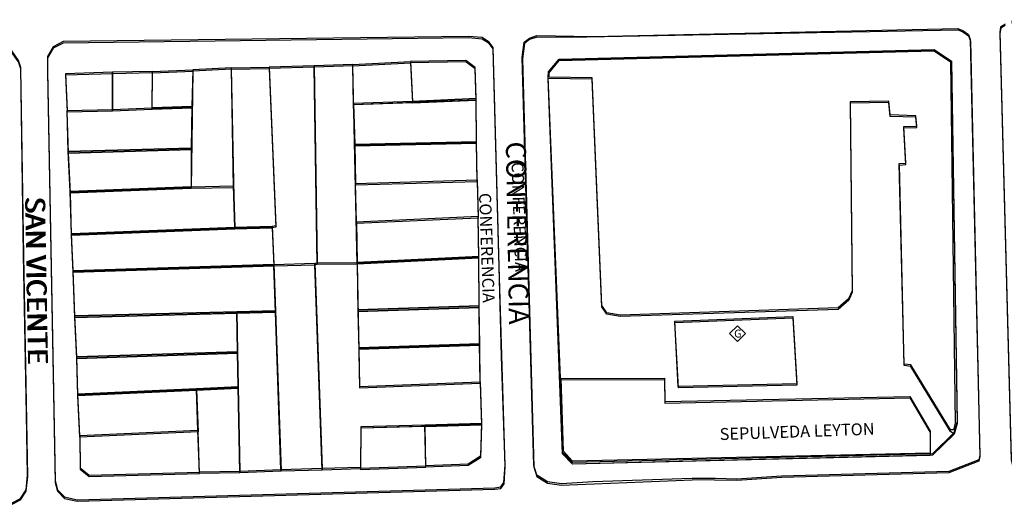
# Model space of a CAD drawing. Units: inches. Extents: x 394044 to 418064, y 6252608 to 6284423.
# Drawn here: x 403824 to 404170, y 6268039 to 6268210 of the extents above; entities that cross this region are included whole.
import ezdxf

# ---------------------------------------------------------------- set-up
doc = ezdxf.new("R2010")
doc.units = ezdxf.units.IN
doc.header["$MEASUREMENT"] = 0
for name, color, linetype in [('GEOVAR', 7, 'CONTINUOUS'), ('LINEA_GEO', 7, 'CONTINUOUS'), ('LINEA_GEOVAR_C', 4, 'CONTINUOUS'), ('NO_VIVIENDA', 7, 'CONTINUOUS'), ('NOMBRE_C_GRANDE', 7, 'CONTINUOUS'), ('NOMBRE_CALL_CH', 1, 'CONTINUOUS'), ('NOMBRE_CALL_GR', 1, 'CONTINUOUS'), ('NOMBRE_CALLE', 7, 'CONTINUOUS'), ('NOVIVIENDA_COM', 3, 'CONTINUOUS'), ('PARCELA', 7, 'CONTINUOUS'), ('SOLERA', 7, 'CONTINUOUS'), ('SOLERA_COMPLET', 54, 'CONTINUOUS')]:
    doc.layers.add(name, color=color, linetype=linetype)
doc.styles.add('AUDIT_D_050910191855-0', font='txt')
doc.styles.add('ROMANS', font='romans.shx')

msp = doc.modelspace()

# ---------------------------------------------------------------- linework, layer by layer
at = {"layer": 'GEOVAR', "color": 4}
msp.add_lwpolyline([(404076.21, 6268102.26), (404073.41, 6268099.46), (404076.21, 6268096.65), (404079.02, 6268099.46), (404076.21, 6268102.26)], dxfattribs=at)
at = {"layer": 'LINEA_GEO', "color": 4}
msp.add_lwpolyline([(404054.2, 6268103.38), (404095.7, 6268105.06), (404097.11, 6268081.37), (404055.46, 6268080.38), (404054.2, 6268103.38)], dxfattribs=at)
at = {"layer": 'LINEA_GEOVAR_C'}
msp.add_lwpolyline([(404054.18, 6268103.87), (404095.69, 6268105.55), (404097.09, 6268081.86), (404055.44, 6268080.87), (404054.18, 6268103.87)], dxfattribs=at)
at = {"layer": 'NO_VIVIENDA', "color": 3}
for points in [[(404009.74, 6268189.2), (404009.88, 6268191.03), (404013.53, 6268195.51), (404145.35, 6268198.88), (404151.52, 6268194.81), (404153.48, 6268067.9), (404152.36, 6268064.12), (404151.09, 6268065.1), (404137.21, 6268087.96), (404134.83, 6268088.24), (404133.15, 6268158.77), (404135.39, 6268158.91), (404134.69, 6268171.81), (404139.32, 6268171.95), (404138.89, 6268175.6), (404129.92, 6268175.88), (404129.5, 6268180.79), (404115.9, 6268180.51), (404116.6, 6268114.04), (404115.34, 6268111.23), (404111.69, 6268108.01), (404034.98, 6268105.49), (404030.36, 6268106.33), (404028.53, 6268108.85), (404025.17, 6268188.92), (404009.74, 6268189.2)], [(404143.96, 6268056.66), (404018.3, 6268053.6), (404014.79, 6268057.25), (404014.09, 6268083.2), (404050.55, 6268083.33), (404050.69, 6268075.06), (404136.79, 6268076.88), (404143.94, 6268064.68), (404143.94, 6268056.97)]]:
    msp.add_lwpolyline(points, dxfattribs=at)
at = {"layer": 'NOVIVIENDA_COM'}
for points in [[(404010.01, 6268189.69), (404010.01, 6268191.38), (404013.65, 6268195.72), (404145.33, 6268199.09), (404151.08, 6268195.02), (404152.76, 6268067.97), (404152.2, 6268065.59), (404151.08, 6268065.59), (404137.2, 6268088.45), (404134.81, 6268088.73), (404133.13, 6268159.26), (404135.37, 6268159.4), (404134.67, 6268172.3), (404139.3, 6268172.44), (404138.88, 6268176.09), (404129.9, 6268176.37), (404129.48, 6268181.28), (404115.88, 6268181), (404116.58, 6268114.53), (404115.32, 6268111.72), (404111.67, 6268108.5), (404034.97, 6268105.98), (404030.34, 6268106.82), (404028.52, 6268109.34), (404025.15, 6268189.41), (404010.01, 6268189.69)], [(404143.93, 6268057.46), (404018.28, 6268054.65), (404015.06, 6268058.16), (404014.21, 6268083.68), (404050.53, 6268083.82), (404050.67, 6268075.54), (404136.78, 6268077.37), (404143.93, 6268065.17), (404143.93, 6268057.46)]]:
    msp.add_lwpolyline(points, dxfattribs=at)
at = {"layer": 'PARCELA', "color": 253}
for points in [[(404009.73, 6268189.69), (404009.87, 6268191.52), (404013.51, 6268196), (404145.33, 6268199.37), (404151.5, 6268195.3), (404153.46, 6268068.39), (404152.34, 6268064.61), (404144.77, 6268057.17), (404018.28, 6268054.09), (404014.78, 6268057.74), (404014.07, 6268083.82), (404009.73, 6268189.69)], [(403927.41, 6268193.62), (403911.57, 6268193.2), (403913.95, 6268137.39), (403912.69, 6268137.11), (403913.25, 6268123.78), (403927.69, 6268124.21), (403928.53, 6268124.35), (403927.41, 6268193.62)], [(403927.41, 6268193.62), (403928.53, 6268124.35), (403942.56, 6268124.49), (403942.28, 6268138.65), (403942, 6268152.25), (403941.71, 6268165.99), (403941.29, 6268180.44), (403941.01, 6268194.18), (403927.41, 6268193.62)], [(403961.35, 6268195.16), (403962.05, 6268181.14), (403941.29, 6268180.44), (403941.01, 6268194.18), (403961.35, 6268195.16)], [(403961.35, 6268195.16), (403962.05, 6268181.14), (403984.35, 6268182.12), (403984.06, 6268193.06), (403980.7, 6268195.58), (403961.35, 6268195.16)], [(403840.05, 6268190.81), (403840.61, 6268177.91), (403856.59, 6268178.33), (403856.59, 6268191.38), (403840.05, 6268190.81)], [(403856.59, 6268191.38), (403856.59, 6268178.33), (403870.48, 6268178.9), (403870.62, 6268191.66), (403856.59, 6268191.38)], [(403884.78, 6268192.22), (403884.5, 6268179.32), (403870.48, 6268178.9), (403870.62, 6268191.66), (403884.78, 6268192.22)], [(403884.78, 6268192.22), (403884.5, 6268179.32), (403884.22, 6268164.73), (403884.22, 6268151.13), (403899.08, 6268151.41), (403898.38, 6268192.92), (403884.78, 6268192.22)], [(403911.57, 6268193.2), (403913.95, 6268137.39), (403912.69, 6268137.11), (403899.51, 6268136.83), (403899.08, 6268151.41), (403898.38, 6268192.92), (403911.57, 6268193.2)], [(403984.35, 6268182.12), (403962.05, 6268181.14), (403941.29, 6268180.44), (403941.71, 6268165.99), (403984.49, 6268166.98), (403984.35, 6268182.12)], [(403840.61, 6268177.91), (403856.59, 6268178.33), (403870.48, 6268178.9), (403884.5, 6268179.32), (403884.22, 6268164.73), (403841.03, 6268163.47), (403840.61, 6268177.91)], [(403984.49, 6268166.98), (403941.71, 6268165.99), (403942, 6268152.25), (403984.77, 6268153.51), (403984.49, 6268166.98)], [(403841.03, 6268163.47), (403884.22, 6268164.73), (403884.22, 6268151.13), (403841.73, 6268149.45), (403841.03, 6268163.47)], [(403985.05, 6268140.61), (403942.28, 6268138.65), (403942, 6268152.25), (403984.77, 6268153.51), (403985.05, 6268140.61)], [(403841.73, 6268149.45), (403884.22, 6268151.13), (403899.08, 6268151.41), (403899.51, 6268136.83), (403842.15, 6268134.58), (403841.73, 6268149.45)], [(403985.05, 6268140.61), (403942.28, 6268138.65), (403942.56, 6268124.49), (403985.33, 6268126.59), (403985.05, 6268140.61)], [(403842.15, 6268134.58), (403899.51, 6268136.83), (403912.69, 6268137.11), (403913.25, 6268123.78), (403842.71, 6268121.54), (403842.15, 6268134.58)], [(403930.22, 6268051.99), (403927.69, 6268124.21), (403928.53, 6268124.35), (403942.56, 6268124.49), (403942.84, 6268107.8), (403943.12, 6268094.48), (403943.4, 6268080.87), (403985.75, 6268082.56), (403986.31, 6268067.83), (403966.4, 6268067.27), (403943.82, 6268066.71), (403943.68, 6268052.41), (403930.22, 6268051.99)], [(403985.33, 6268126.59), (403942.56, 6268124.49), (403942.84, 6268107.8), (403985.47, 6268109.2), (403985.33, 6268126.59)], [(403842.71, 6268121.54), (403913.25, 6268123.78), (403913.81, 6268107.52), (403900.21, 6268107.1), (403843.27, 6268105.69), (403842.71, 6268121.54)], [(403915.77, 6268051.57), (403913.81, 6268107.52), (403913.25, 6268123.78), (403927.69, 6268124.21), (403930.22, 6268051.99), (403915.77, 6268051.57)], [(403843.27, 6268105.69), (403900.21, 6268107.1), (403900.49, 6268093.07), (403843.97, 6268091.25), (403843.27, 6268105.69)], [(403901.33, 6268051), (403900.77, 6268080.73), (403900.49, 6268093.07), (403900.21, 6268107.1), (403913.81, 6268107.52), (403915.77, 6268051.57), (403901.33, 6268051)], [(403985.47, 6268109.2), (403942.84, 6268107.8), (403943.12, 6268094.48), (403985.61, 6268095.88), (403985.47, 6268109.2)], [(403985.61, 6268095.88), (403943.12, 6268094.48), (403943.4, 6268080.87), (403985.75, 6268082.56), (403985.61, 6268095.88)], [(403843.97, 6268091.25), (403900.49, 6268093.07), (403900.77, 6268080.73), (403886.04, 6268080.03), (403844.39, 6268078.21), (403843.97, 6268091.25)], [(403844.39, 6268078.21), (403886.04, 6268080.03), (403886.6, 6268065.45), (403845.1, 6268063.49), (403844.39, 6268078.21)], [(403887.17, 6268050.72), (403886.6, 6268065.45), (403886.04, 6268080.03), (403900.77, 6268080.73), (403901.33, 6268051), (403887.17, 6268050.72)], [(403887.17, 6268050.72), (403886.6, 6268065.45), (403845.1, 6268063.49), (403845.24, 6268052.27), (403848.32, 6268049.74), (403887.17, 6268050.72)], [(403966.68, 6268052.97), (403966.4, 6268067.27), (403943.82, 6268066.71), (403943.68, 6268052.13), (403966.68, 6268052.97)], [(403986.31, 6268067.83), (403985.89, 6268056.33), (403981.54, 6268053.53), (403966.68, 6268052.97), (403966.4, 6268067.27), (403986.31, 6268067.83)]]:
    msp.add_lwpolyline(points, dxfattribs=at)
at = {"layer": 'PARCELA', "color": 8}
for points in [[(404009.74, 6268189.2), (404009.88, 6268191.03), (404013.53, 6268195.51), (404145.35, 6268198.88), (404151.52, 6268194.81), (404153.48, 6268067.9), (404152.36, 6268064.12), (404144.78, 6268056.68), (404018.3, 6268053.6), (404014.79, 6268057.25), (404009.74, 6268189.2)], [(403927.43, 6268193.13), (403928.55, 6268123.86), (403942.57, 6268124), (403941.03, 6268193.69), (403927.43, 6268193.13)], [(403961.36, 6268194.67), (403962.06, 6268180.65), (403941.31, 6268179.95), (403941.03, 6268193.69), (403961.36, 6268194.67)], [(403961.36, 6268194.67), (403962.06, 6268180.65), (403984.36, 6268181.63), (403984.08, 6268192.57), (403980.71, 6268195.09), (403961.36, 6268194.67)], [(403840.06, 6268190.32), (403840.62, 6268177.42), (403856.61, 6268177.84), (403856.61, 6268190.89), (403840.06, 6268190.32)], [(403856.61, 6268190.89), (403856.61, 6268177.84), (403870.49, 6268178.41), (403870.63, 6268191.17), (403856.61, 6268190.89)], [(403884.8, 6268191.73), (403884.52, 6268178.83), (403870.49, 6268178.41), (403870.63, 6268191.17), (403884.8, 6268191.73)], [(403884.8, 6268191.73), (403884.24, 6268150.64), (403899.1, 6268150.92), (403898.4, 6268192.43), (403884.8, 6268191.73)], [(403911.58, 6268192.71), (403913.96, 6268136.9), (403912.7, 6268136.62), (403899.52, 6268136.34), (403898.4, 6268192.43), (403911.58, 6268192.71)], [(403927.43, 6268193.13), (403911.58, 6268192.71), (403913.96, 6268136.9), (403912.7, 6268136.62), (403913.26, 6268123.29), (403927.71, 6268123.72), (403928.55, 6268123.86), (403927.43, 6268193.13)], [(403984.36, 6268181.63), (403941.31, 6268179.95), (403941.73, 6268165.5), (403984.5, 6268166.49), (403984.36, 6268181.63)], [(403840.62, 6268177.42), (403856.61, 6268177.84), (403870.49, 6268178.41), (403884.52, 6268178.83), (403884.24, 6268164.24), (403841.04, 6268162.98), (403840.62, 6268177.42)], [(403984.5, 6268166.49), (403941.73, 6268165.5), (403942.01, 6268151.76), (403984.78, 6268153.02), (403984.5, 6268166.49)], [(403841.04, 6268162.98), (403884.24, 6268164.24), (403884.24, 6268150.64), (403841.75, 6268148.96), (403841.04, 6268162.98)], [(403985.06, 6268140.12), (403942.29, 6268138.16), (403942.01, 6268151.76), (403984.78, 6268153.02), (403985.06, 6268140.12)], [(403841.75, 6268148.96), (403884.24, 6268150.64), (403899.1, 6268150.92), (403899.52, 6268136.34), (403842.17, 6268134.09), (403841.75, 6268148.96)], [(403985.06, 6268140.12), (403942.29, 6268138.16), (403942.57, 6268124), (403985.34, 6268126.1), (403985.06, 6268140.12)], [(403842.17, 6268134.09), (403899.52, 6268136.34), (403912.7, 6268136.62), (403913.26, 6268123.29), (403842.73, 6268121.05), (403842.17, 6268134.09)], [(403985.34, 6268126.1), (403942.57, 6268124), (403942.85, 6268107.31), (403985.48, 6268108.71), (403985.34, 6268126.1)], [(403842.73, 6268121.05), (403913.26, 6268123.29), (403913.82, 6268107.03), (403843.29, 6268105.2), (403842.73, 6268121.05)], [(403915.79, 6268051.08), (403913.26, 6268123.29), (403927.71, 6268123.72), (403930.23, 6268051.5), (403915.79, 6268051.08)], [(403930.23, 6268051.5), (403927.71, 6268123.72), (403928.55, 6268123.86), (403942.57, 6268124), (403943.41, 6268080.38), (403985.76, 6268082.07), (403986.32, 6268067.34), (403943.83, 6268066.22), (403943.69, 6268051.92), (403930.23, 6268051.5)], [(403901.34, 6268050.51), (403900.22, 6268106.61), (403913.82, 6268107.03), (403915.79, 6268051.08), (403901.34, 6268050.51)], [(403985.48, 6268108.71), (403942.85, 6268107.31), (403943.13, 6268093.99), (403985.62, 6268095.39), (403985.48, 6268108.71)], [(403843.29, 6268105.2), (403900.22, 6268106.61), (403900.5, 6268092.58), (403843.99, 6268090.76), (403843.29, 6268105.2)], [(403985.62, 6268095.39), (403943.13, 6268093.99), (403943.41, 6268080.38), (403985.76, 6268082.07), (403985.62, 6268095.39)], [(403843.99, 6268090.76), (403900.5, 6268092.58), (403900.78, 6268080.24), (403844.41, 6268077.72), (403843.99, 6268090.76)], [(403844.41, 6268077.72), (403886.06, 6268079.54), (403886.62, 6268064.96), (403845.11, 6268063), (403844.41, 6268077.72)], [(403887.18, 6268050.23), (403886.06, 6268079.54), (403900.78, 6268080.24), (403901.34, 6268050.51), (403887.18, 6268050.23)], [(403966.69, 6268052.48), (403966.41, 6268066.78), (403943.83, 6268066.22), (403943.69, 6268051.64), (403966.69, 6268052.48)], [(403986.32, 6268067.34), (403985.9, 6268055.84), (403981.56, 6268053.04), (403966.69, 6268052.48), (403966.41, 6268066.78), (403986.32, 6268067.34)], [(403887.18, 6268050.23), (403886.62, 6268064.96), (403845.11, 6268063), (403845.25, 6268051.78), (403848.34, 6268049.25), (403887.18, 6268050.23)]]:
    msp.add_lwpolyline(points, dxfattribs=at)
at = {"layer": 'SOLERA', "color": 30}
for points in [[(404170.31, 6268207.85), (404168.76, 6268206.87), (404168.48, 6268205.05), (404172.41, 6268055.14), (404173.25, 6268051.64), (404174.79, 6268050.09), (404176.34, 6268049.53), (404181.24, 6268049.53), (404219.95, 6268050.23), (404221.49, 6268051.5), (404222.33, 6268053.18), (404222.75, 6268055.42), (404219.25, 6268205.33), (404218.41, 6268207.15), (404217.56, 6268208.55), (404215.88, 6268209.4), (404172.55, 6268208.7)], [(403839.22, 6268201.68), (403835.72, 6268199.86), (403833.75, 6268196.5)], [(403981.7, 6268203.51), (403839.22, 6268201.68)], [(403986.46, 6268203.09), (403981.7, 6268203.51)], [(403990.39, 6268199.58), (403988.99, 6268201.54), (403986.46, 6268203.09)], [(403824.36, 6268192.57), (403823.52, 6268195.09), (403820.99, 6268198.74)], [(403992.35, 6268127.08), (403990.39, 6268199.58)], [(403833.75, 6268196.5), (403833.75, 6268191.45)], [(403825.34, 6268126.8), (403824.36, 6268192.57)], [(403833.75, 6268191.45), (403836.42, 6268047.15)], [(403826.74, 6268049.25), (403825.34, 6268126.8)], [(403994.6, 6268052.76), (403992.35, 6268127.08)], [(403994.18, 6268046.59), (403994.6, 6268052.76)], [(403826.18, 6268044.06), (403826.74, 6268049.25)], [(403836.42, 6268047.15), (403837.26, 6268044.06), (403839.64, 6268041.54)], [(403844.13, 6268040.56), (403990.95, 6268044.77)], [(403990.95, 6268044.77), (403993.05, 6268045.05), (403994.18, 6268046.59)], [(403821.27, 6268039.44), (403824.22, 6268040.98), (403826.18, 6268044.06)], [(403839.64, 6268041.54), (403844.13, 6268040.56)]]:
    msp.add_lwpolyline(points, dxfattribs=at)
at = {"layer": 'SOLERA', "color": 62}
for points in [[(404005.68, 6268203.79), (404023.32, 6268203.91), (404153.76, 6268206.31)], [(404153.76, 6268206.31), (404155.44, 6268205.61), (404157.41, 6268204.21), (404158.11, 6268202.38), (404161.47, 6268056.26), (404161.05, 6268054.58), (404150.53, 6268050.51), (404091.78, 6268048.83), (404076.07, 6268047.85), (404060.37, 6268047.99)], [(404001.33, 6268201.54), (404000.63, 6268196.07)], [(404005.68, 6268203.79), (404003.15, 6268202.95), (404001.33, 6268201.54)], [(404000.63, 6268196.07), (404004.69, 6268052.62)], [(404004.69, 6268052.62), (404005.68, 6268049.25), (404009.46, 6268046.87)], [(404009.46, 6268046.87), (404014.37, 6268046.17)], [(404014.37, 6268046.17), (404060.37, 6268047.99)]]:
    msp.add_lwpolyline(points, dxfattribs=at)
at = {"layer": 'SOLERA_COMPLET', "color": 42}
for points in [[(404170.29, 6268208.34), (404168.75, 6268207.36), (404168.47, 6268205.54), (404172.39, 6268055.63), (404173.24, 6268052.13), (404174.78, 6268050.58), (404176.32, 6268050.02), (404181.23, 6268050.02), (404219.93, 6268050.72), (404221.48, 6268051.99), (404222.32, 6268053.67), (404222.74, 6268055.91), (404219.23, 6268205.82), (404218.39, 6268207.64), (404217.55, 6268209.04), (404215.87, 6268209.89), (404211.52, 6268209.89), (404172.54, 6268209.19)], [(403981.68, 6268204), (403839.21, 6268202.17)], [(403986.45, 6268203.58), (403981.68, 6268204)], [(403839.21, 6268202.17), (403835.7, 6268200.35), (403833.74, 6268196.98)], [(403990.38, 6268200.07), (403988.97, 6268202.03), (403986.45, 6268203.58)], [(403824.34, 6268193.06), (403823.5, 6268195.58), (403820.98, 6268199.23)], [(403833.74, 6268196.98), (403833.74, 6268191.94)], [(403992.34, 6268127.57), (403990.38, 6268200.07)], [(403825.32, 6268127.29), (403824.34, 6268193.06)], [(403833.74, 6268191.94), (403836.4, 6268047.64)], [(403826.73, 6268049.74), (403826.3, 6268071.2), (403825.32, 6268127.29)], [(403994.58, 6268053.25), (403993.32, 6268091.39), (403992.34, 6268127.57)], [(403994.16, 6268047.08), (403994.58, 6268053.25)], [(403826.16, 6268044.55), (403826.73, 6268049.74)], [(403836.4, 6268047.64), (403837.24, 6268044.55), (403839.63, 6268042.03)], [(403844.11, 6268041.05), (403990.94, 6268045.25)], [(403990.94, 6268045.25), (403993.04, 6268045.54), (403994.16, 6268047.08)], [(403821.26, 6268039.93), (403824.2, 6268041.47), (403826.16, 6268044.55)], [(403839.63, 6268042.03), (403844.11, 6268041.05)]]:
    msp.add_lwpolyline(points, dxfattribs=at)
at = {"layer": 'SOLERA_COMPLET'}
for points in [[(404003.14, 6268203.44), (404005.66, 6268204.28)], [(404005.66, 6268204.28), (404025.29, 6268204), (404153.74, 6268206.8)], [(404153.74, 6268206.8), (404155.43, 6268206.1), (404157.39, 6268204.7), (404158.09, 6268202.87), (404161.46, 6268056.75), (404161.04, 6268055.07), (404150.52, 6268051), (404091.76, 6268049.32), (404076.06, 6268048.34), (404068.48, 6268048.48), (404060.35, 6268048.48), (404025.43, 6268047.36)], [(404000.61, 6268196.56), (404001.31, 6268202.03), (404003.14, 6268203.44)], [(404004.68, 6268053.11), (404000.61, 6268196.56)], [(404005.66, 6268049.74), (404004.68, 6268053.11)], [(404014.35, 6268046.66), (404009.45, 6268047.36), (404005.66, 6268049.74)], [(404025.43, 6268047.36), (404014.35, 6268046.66)]]:
    msp.add_lwpolyline(points, dxfattribs=at)

# ---------------------------------------------------------------- texts
at = {"layer": 'GEOVAR', "color": 4, "style": 'AUDIT_D_050910191855-0'}
msp.add_text('G', height=2.8, dxfattribs=at).set_placement((404075.06, 6268098.08))
at = {"layer": 'NOMBRE_C_GRANDE', "style": 'AUDIT_D_050910191855-0'}
for s, p in [('CONFERENCIA', (403994.82, 6268166.99)), ('SAN VICENTE', (403825.84, 6268147.22))]:
    msp.add_text(s, height=7.0115, rotation=271.009, dxfattribs=at).set_placement(p)
at = {"layer": 'NOMBRE_CALL_CH', "style": 'ROMANS'}
for s, rotation, oblique, p in [('CONFERENCIA', 271.9831, 360, (403996.8, 6268159.75)), ('SEPULVEDA LEYTON', 2.0054, 0, (404070.05, 6268062.01))]:
    msp.add_text(s, height=4.2069, rotation=rotation, dxfattribs=dict(at, oblique=oblique)).set_placement(p)
at = {"layer": 'NOMBRE_CALL_GR', "style": 'ROMANS', "oblique": 0}
msp.add_text('SAN VICENTE', height=7.0115, rotation=271.009, dxfattribs=at).set_placement((403825.83, 6268147.71))
at = {"layer": 'NOMBRE_CALLE', "style": 'AUDIT_D_050910191855-0'}
msp.add_text('CONFERENCIA', height=4.2069, rotation=271.9831, dxfattribs=at).set_placement((403985.4, 6268148.87))

doc.saveas('drawing.dxf')
